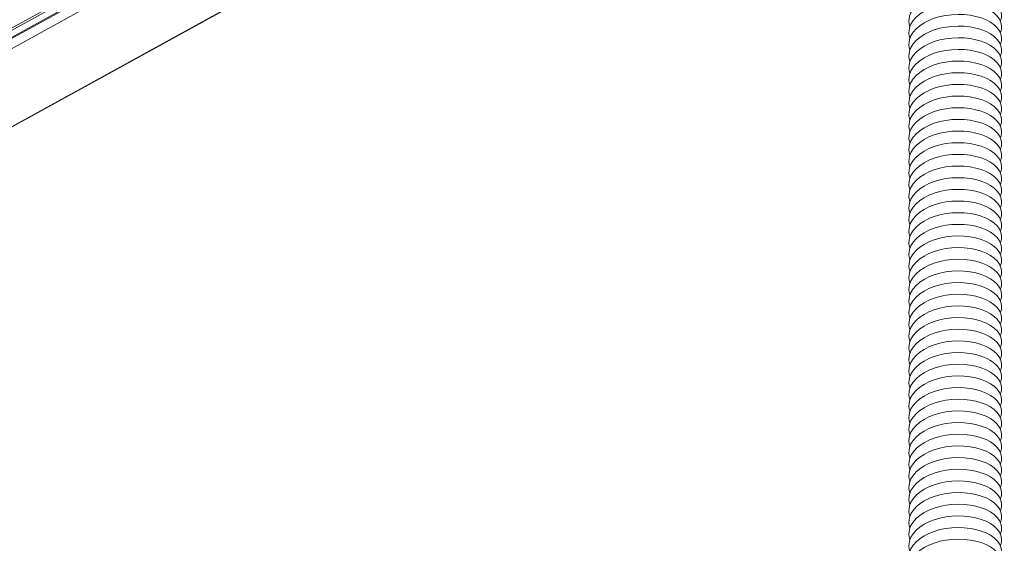
# Model space of a CAD drawing. Units: inches. Extents: x 12 to 245, y -2 to 7.
# Drawn here: x 214 to 215, y 2 to 2 of the extents above; entities that cross this region are included whole.
import ezdxf

# ---------------------------------------------------------------- set-up
doc = ezdxf.new("R2010")
doc.units = ezdxf.units.IN
doc.header["$MEASUREMENT"] = 0
doc.layers.add('DETAIL', color=1, linetype='CONTINUOUS')

msp = doc.modelspace()

# ---------------------------------------------------------------- linework, layer by layer
at = {"layer": 'DETAIL', "linetype": 'Continuous', "lineweight": 0, "extrusion": (0, -0.816497, 0.57735)}
for p, q in [((212.5339377, 1.431817), (214.7537468, 2.6550337)), ((212.5340109, 1.4311528), (214.7538779, 2.6543748)), ((212.5337094, 1.4287166), (214.7536862, 2.6519133)), ((212.5338244, 1.4283668), (214.7537039, 2.6514944)), ((212.5336448, 1.4249542), (214.7536861, 2.6480457)), ((212.5340114, 1.3997053), (214.7538022, 2.6216972)), ((212.5340139, 1.3995218), (214.7537638, 2.6214842))]:
    msp.add_line(p, q, dxfattribs=at)
at = {"layer": 'DETAIL', "linetype": 'Continuous', "lineweight": 0}
for points, knots in [([(214.7845009, 2.4908499), (214.7858173, 2.4937801), (214.7839023, 2.4970883), (214.7797055, 2.4990225), (214.7755524, 2.5009365), (214.769341, 2.5014179), (214.7640969, 2.5001236), (214.7588364, 2.4988253), (214.7547676, 2.4957839), (214.7538829, 2.4923795), (214.7535822, 2.4912223), (214.7536264, 2.4900334), (214.7540126, 2.4888852)], [1230.48255342, 1230.48255342, 1230.48255342, 1230.48255342, 1231.56183603, 1231.56183603, 1231.56183603, 1232.62990472, 1232.62990472, 1232.62990472, 1233.7013192, 1233.7013192, 1233.7013192, 1234.06552664, 1234.06552664, 1234.06552664, 1234.06552664]), ([(214.7845009, 2.4869205), (214.7858173, 2.4898507), (214.7839023, 2.4931589), (214.7797055, 2.4950931), (214.7755524, 2.4970071), (214.769341, 2.4974885), (214.7640969, 2.4961942), (214.7588364, 2.4948959), (214.7547676, 2.4918545), (214.7538829, 2.4884501), (214.7535822, 2.4872929), (214.7536264, 2.486104), (214.7540126, 2.4849558)], [1236.76573873, 1236.76573873, 1236.76573873, 1236.76573873, 1237.84502133, 1237.84502133, 1237.84502133, 1238.91309003, 1238.91309003, 1238.91309003, 1239.98450451, 1239.98450451, 1239.98450451, 1240.34871195, 1240.34871195, 1240.34871195, 1240.34871195]), ([(214.7845009, 2.4829911), (214.7858173, 2.4859213), (214.7839023, 2.4892295), (214.7797055, 2.4911637), (214.7755524, 2.4930777), (214.769341, 2.4935591), (214.7640969, 2.4922648), (214.7588364, 2.4909665), (214.7547676, 2.4879251), (214.7538829, 2.4845208), (214.7535822, 2.4833635), (214.7536264, 2.4821746), (214.7540126, 2.4810264)], [1243.04892404, 1243.04892404, 1243.04892404, 1243.04892404, 1244.12820664, 1244.12820664, 1244.12820664, 1245.19627533, 1245.19627533, 1245.19627533, 1246.26768981, 1246.26768981, 1246.26768981, 1246.63189725, 1246.63189725, 1246.63189725, 1246.63189725]), ([(214.7845009, 2.4790617), (214.7858173, 2.4819919), (214.7839023, 2.4853001), (214.7797055, 2.4872343), (214.7755524, 2.4891484), (214.769341, 2.4896297), (214.7640969, 2.4883354), (214.7588364, 2.4870371), (214.7547676, 2.4839957), (214.7538829, 2.4805914), (214.7535822, 2.4794341), (214.7536264, 2.4782452), (214.7540126, 2.477097)], [1249.33210934, 1249.33210934, 1249.33210934, 1249.33210934, 1250.41139195, 1250.41139195, 1250.41139195, 1251.47946064, 1251.47946064, 1251.47946064, 1252.55087512, 1252.55087512, 1252.55087512, 1252.91508256, 1252.91508256, 1252.91508256, 1252.91508256]), ([(214.7845009, 2.4751323), (214.7858173, 2.4780625), (214.7839023, 2.4813707), (214.7797055, 2.4833049), (214.7755524, 2.485219), (214.769341, 2.4857003), (214.7640969, 2.4844061), (214.7588364, 2.4831077), (214.7547676, 2.4800663), (214.7538829, 2.476662), (214.7535822, 2.4755047), (214.7536264, 2.4743158), (214.7540126, 2.4731676)], [1255.61529465, 1255.61529465, 1255.61529465, 1255.61529465, 1256.69457725, 1256.69457725, 1256.69457725, 1257.76264595, 1257.76264595, 1257.76264595, 1258.83406043, 1258.83406043, 1258.83406043, 1259.19826787, 1259.19826787, 1259.19826787, 1259.19826787]), ([(214.7845009, 2.4712029), (214.7858173, 2.4741331), (214.7839023, 2.4774413), (214.7797055, 2.4793755), (214.7755524, 2.4812896), (214.769341, 2.4817709), (214.7640969, 2.4804767), (214.7588364, 2.4791783), (214.7547676, 2.476137), (214.7538829, 2.4727326), (214.7535822, 2.4715753), (214.7536264, 2.4703864), (214.7540126, 2.4692382)], [1261.89847996, 1261.89847996, 1261.89847996, 1261.89847996, 1262.97776256, 1262.97776256, 1262.97776256, 1264.04583125, 1264.04583125, 1264.04583125, 1265.11724573, 1265.11724573, 1265.11724573, 1265.48145317, 1265.48145317, 1265.48145317, 1265.48145317]), ([(214.7845009, 2.4672735), (214.7858173, 2.4702038), (214.7839023, 2.4735119), (214.7797055, 2.4754461), (214.7755524, 2.4773602), (214.769341, 2.4778415), (214.7640969, 2.4765473), (214.7588364, 2.4752489), (214.7547676, 2.4722076), (214.7538829, 2.4688032), (214.7535822, 2.4676459), (214.7536264, 2.466457), (214.7540126, 2.4653089)], [1268.18166526, 1268.18166526, 1268.18166526, 1268.18166526, 1269.26094787, 1269.26094787, 1269.26094787, 1270.32901656, 1270.32901656, 1270.32901656, 1271.40043104, 1271.40043104, 1271.40043104, 1271.76463848, 1271.76463848, 1271.76463848, 1271.76463848]), ([(214.7845009, 2.4633442), (214.7858173, 2.4662744), (214.7839023, 2.4695825), (214.7797055, 2.4715167), (214.7755524, 2.4734308), (214.769341, 2.4739122), (214.7640969, 2.4726179), (214.7588364, 2.4713195), (214.7547676, 2.4682782), (214.7538829, 2.4648738), (214.7535822, 2.4637165), (214.7536264, 2.4625276), (214.7540126, 2.4613795)], [1274.46485057, 1274.46485057, 1274.46485057, 1274.46485057, 1275.54413318, 1275.54413318, 1275.54413318, 1276.61220187, 1276.61220187, 1276.61220187, 1277.68361635, 1277.68361635, 1277.68361635, 1278.04782379, 1278.04782379, 1278.04782379, 1278.04782379]), ([(214.7845009, 2.4594148), (214.7858173, 2.462345), (214.7839023, 2.4656531), (214.7797055, 2.4675873), (214.7755524, 2.4695014), (214.769341, 2.4699828), (214.7640969, 2.4686885), (214.7588364, 2.4673902), (214.7547676, 2.4643488), (214.7538829, 2.4609444), (214.7535822, 2.4597871), (214.7536264, 2.4585982), (214.7540126, 2.4574501)], [1280.74803588, 1280.74803588, 1280.74803588, 1280.74803588, 1281.82731848, 1281.82731848, 1281.82731848, 1282.89538718, 1282.89538718, 1282.89538718, 1283.96680166, 1283.96680166, 1283.96680166, 1284.3310091, 1284.3310091, 1284.3310091, 1284.3310091]), ([(214.7845009, 2.4554854), (214.7858173, 2.4584156), (214.7839023, 2.4617238), (214.7797055, 2.4636579), (214.7755524, 2.465572), (214.769341, 2.4660534), (214.7640969, 2.4647591), (214.7588364, 2.4634608), (214.7547676, 2.4604194), (214.7538829, 2.457015), (214.7535822, 2.4558577), (214.7536264, 2.4546688), (214.7540126, 2.4535207)], [1287.03122119, 1287.03122119, 1287.03122119, 1287.03122119, 1288.11050379, 1288.11050379, 1288.11050379, 1289.17857248, 1289.17857248, 1289.17857248, 1290.24998696, 1290.24998696, 1290.24998696, 1290.6141944, 1290.6141944, 1290.6141944, 1290.6141944]), ([(214.7845009, 2.451556), (214.7858173, 2.4544862), (214.7839023, 2.4577944), (214.7797055, 2.4597285), (214.7755524, 2.4616426), (214.769341, 2.462124), (214.7640969, 2.4608297), (214.7588364, 2.4595314), (214.7547676, 2.45649), (214.7538829, 2.4530856), (214.7535822, 2.4519284), (214.7536264, 2.4507395), (214.7540126, 2.4495913)], [1293.31440649, 1293.31440649, 1293.31440649, 1293.31440649, 1294.3936891, 1294.3936891, 1294.3936891, 1295.46175779, 1295.46175779, 1295.46175779, 1296.53317227, 1296.53317227, 1296.53317227, 1296.89737971, 1296.89737971, 1296.89737971, 1296.89737971]), ([(214.7845009, 2.4476266), (214.7858173, 2.4505568), (214.7839023, 2.453865), (214.7797055, 2.4557991), (214.7755524, 2.4577132), (214.769341, 2.4581946), (214.7640969, 2.4569003), (214.7588364, 2.455602), (214.7547676, 2.4525606), (214.7538829, 2.4491562), (214.7535822, 2.447999), (214.7536264, 2.4468101), (214.7540126, 2.4456619)], [1299.5975918, 1299.5975918, 1299.5975918, 1299.5975918, 1300.6768744, 1300.6768744, 1300.6768744, 1301.7449431, 1301.7449431, 1301.7449431, 1302.81635758, 1302.81635758, 1302.81635758, 1303.18056502, 1303.18056502, 1303.18056502, 1303.18056502]), ([(214.7845009, 2.4436972), (214.7858173, 2.4466274), (214.7839023, 2.4499356), (214.7797055, 2.4518697), (214.7755524, 2.4537838), (214.769341, 2.4542652), (214.7640969, 2.4529709), (214.7588364, 2.4516726), (214.7547676, 2.4486312), (214.7538829, 2.4452268), (214.7535822, 2.4440696), (214.7536264, 2.4428807), (214.7540126, 2.4417325)], [1305.88077711, 1305.88077711, 1305.88077711, 1305.88077711, 1306.96005971, 1306.96005971, 1306.96005971, 1308.0281284, 1308.0281284, 1308.0281284, 1309.09954288, 1309.09954288, 1309.09954288, 1309.46375032, 1309.46375032, 1309.46375032, 1309.46375032]), ([(214.7845009, 2.4397678), (214.7858173, 2.442698), (214.7839023, 2.4460062), (214.7797055, 2.4479404), (214.7755524, 2.4498544), (214.769341, 2.4503358), (214.7640969, 2.4490415), (214.7588364, 2.4477432), (214.7547676, 2.4447018), (214.7538829, 2.4412974), (214.7535822, 2.4401402), (214.7536264, 2.4389513), (214.7540126, 2.4378031)], [1312.16396241, 1312.16396241, 1312.16396241, 1312.16396241, 1313.24324502, 1313.24324502, 1313.24324502, 1314.31131371, 1314.31131371, 1314.31131371, 1315.38272819, 1315.38272819, 1315.38272819, 1315.74693563, 1315.74693563, 1315.74693563, 1315.74693563]), ([(214.7845009, 2.4358384), (214.7858173, 2.4387686), (214.7839023, 2.4420768), (214.7797055, 2.444011), (214.7755524, 2.445925), (214.769341, 2.4464064), (214.7640969, 2.4451121), (214.7588364, 2.4438138), (214.7547676, 2.4407724), (214.7538829, 2.437368), (214.7535822, 2.4362108), (214.7536264, 2.4350219), (214.7540126, 2.4338737)], [1318.44714772, 1318.44714772, 1318.44714772, 1318.44714772, 1319.52643033, 1319.52643033, 1319.52643033, 1320.59449902, 1320.59449902, 1320.59449902, 1321.6659135, 1321.6659135, 1321.6659135, 1322.03012094, 1322.03012094, 1322.03012094, 1322.03012094]), ([(214.7845009, 2.431909), (214.7858173, 2.4348392), (214.7839023, 2.4381474), (214.7797055, 2.4400816), (214.7755524, 2.4419956), (214.769341, 2.442477), (214.7640969, 2.4411827), (214.7588364, 2.4398844), (214.7547676, 2.436843), (214.7538829, 2.4334387), (214.7535822, 2.4322814), (214.7536264, 2.4310925), (214.7540126, 2.4299443)], [1324.73033303, 1324.73033303, 1324.73033303, 1324.73033303, 1325.80961563, 1325.80961563, 1325.80961563, 1326.87768433, 1326.87768433, 1326.87768433, 1327.94909881, 1327.94909881, 1327.94909881, 1328.31330625, 1328.31330625, 1328.31330625, 1328.31330625]), ([(214.7845009, 2.4279796), (214.7858173, 2.4309098), (214.7839023, 2.434218), (214.7797055, 2.4361522), (214.7755524, 2.4380663), (214.769341, 2.4385476), (214.7640969, 2.4372533), (214.7588364, 2.435955), (214.7547676, 2.4329136), (214.7538829, 2.4295093), (214.7535822, 2.428352), (214.7536264, 2.4271631), (214.7540126, 2.4260149)], [1331.01351834, 1331.01351834, 1331.01351834, 1331.01351834, 1332.09280094, 1332.09280094, 1332.09280094, 1333.16086963, 1333.16086963, 1333.16086963, 1334.23228411, 1334.23228411, 1334.23228411, 1334.59649155, 1334.59649155, 1334.59649155, 1334.59649155]), ([(214.7845009, 2.4240502), (214.7858173, 2.4269804), (214.7839023, 2.4302886), (214.7797055, 2.4322228), (214.7755524, 2.4341369), (214.769341, 2.4346182), (214.7640969, 2.433324), (214.7588364, 2.4320256), (214.7547676, 2.4289843), (214.7538829, 2.4255799), (214.7535822, 2.4244226), (214.7536264, 2.4232337), (214.7540126, 2.4220855)], [1337.29670364, 1337.29670364, 1337.29670364, 1337.29670364, 1338.37598625, 1338.37598625, 1338.37598625, 1339.44405494, 1339.44405494, 1339.44405494, 1340.51546942, 1340.51546942, 1340.51546942, 1340.87967686, 1340.87967686, 1340.87967686, 1340.87967686]), ([(214.7845009, 2.4201208), (214.7858173, 2.423051), (214.7839023, 2.4263592), (214.7797055, 2.4282934), (214.7755524, 2.4302075), (214.769341, 2.4306888), (214.7640969, 2.4293946), (214.7588364, 2.4280962), (214.7547676, 2.4250549), (214.7538829, 2.4216505), (214.7535822, 2.4204932), (214.7536264, 2.4193043), (214.7540126, 2.4181561)], [1343.57988895, 1343.57988895, 1343.57988895, 1343.57988895, 1344.65917155, 1344.65917155, 1344.65917155, 1345.72724025, 1345.72724025, 1345.72724025, 1346.79865473, 1346.79865473, 1346.79865473, 1347.16286217, 1347.16286217, 1347.16286217, 1347.16286217]), ([(214.7845009, 2.4161915), (214.7858173, 2.4191217), (214.7839023, 2.4224298), (214.7797055, 2.424364), (214.7755524, 2.4262781), (214.769341, 2.4267594), (214.7640969, 2.4254652), (214.7588364, 2.4241668), (214.7547676, 2.4211255), (214.7538829, 2.4177211), (214.7535822, 2.4165638), (214.7536264, 2.4153749), (214.7540126, 2.4142268)], [1349.86307426, 1349.86307426, 1349.86307426, 1349.86307426, 1350.94235686, 1350.94235686, 1350.94235686, 1352.01042555, 1352.01042555, 1352.01042555, 1353.08184003, 1353.08184003, 1353.08184003, 1353.44604747, 1353.44604747, 1353.44604747, 1353.44604747]), ([(214.7845009, 2.4122621), (214.7858173, 2.4151923), (214.7839023, 2.4185004), (214.7797055, 2.4204346), (214.7755524, 2.4223487), (214.769341, 2.4228301), (214.7640969, 2.4215358), (214.7588364, 2.4202374), (214.7547676, 2.4171961), (214.7538829, 2.4137917), (214.7535822, 2.4126344), (214.7536264, 2.4114455), (214.7540126, 2.4102974)], [1356.14625957, 1356.14625957, 1356.14625957, 1356.14625957, 1357.22554217, 1357.22554217, 1357.22554217, 1358.29361086, 1358.29361086, 1358.29361086, 1359.36502534, 1359.36502534, 1359.36502534, 1359.72923278, 1359.72923278, 1359.72923278, 1359.72923278]), ([(214.7845009, 2.4083327), (214.7858173, 2.4112629), (214.7839023, 2.414571), (214.7797055, 2.4165052), (214.7755524, 2.4184193), (214.769341, 2.4189007), (214.7640969, 2.4176064), (214.7588364, 2.4163081), (214.7547676, 2.4132667), (214.7538829, 2.4098623), (214.7535822, 2.408705), (214.7536264, 2.4075161), (214.7540126, 2.406368)], [1362.42944487, 1362.42944487, 1362.42944487, 1362.42944487, 1363.50872748, 1363.50872748, 1363.50872748, 1364.57679617, 1364.57679617, 1364.57679617, 1365.64821065, 1365.64821065, 1365.64821065, 1366.01241809, 1366.01241809, 1366.01241809, 1366.01241809]), ([(214.7845009, 2.4044033), (214.7858173, 2.4073335), (214.7839023, 2.4106417), (214.7797055, 2.4125758), (214.7755524, 2.4144899), (214.769341, 2.4149713), (214.7640969, 2.413677), (214.7588364, 2.4123787), (214.7547676, 2.4093373), (214.7538829, 2.4059329), (214.7535822, 2.4047757), (214.7536264, 2.4035867), (214.7540126, 2.4024386)], [1368.71263018, 1368.71263018, 1368.71263018, 1368.71263018, 1369.79191278, 1369.79191278, 1369.79191278, 1370.85998148, 1370.85998148, 1370.85998148, 1371.93139596, 1371.93139596, 1371.93139596, 1372.2956034, 1372.2956034, 1372.2956034, 1372.2956034]), ([(214.7845009, 2.4004739), (214.7858173, 2.4034041), (214.7839023, 2.4067123), (214.7797055, 2.4086464), (214.7755524, 2.4105605), (214.769341, 2.4110419), (214.7640969, 2.4097476), (214.7588364, 2.4084493), (214.7547676, 2.4054079), (214.7538829, 2.4020035), (214.7535822, 2.4008463), (214.7536264, 2.3996574), (214.7540126, 2.3985092)], [1374.99581549, 1374.99581549, 1374.99581549, 1374.99581549, 1376.07509809, 1376.07509809, 1376.07509809, 1377.14316678, 1377.14316678, 1377.14316678, 1378.21458126, 1378.21458126, 1378.21458126, 1378.5787887, 1378.5787887, 1378.5787887, 1378.5787887]), ([(214.7845009, 2.3965445), (214.7858173, 2.3994747), (214.7839023, 2.4027829), (214.7797055, 2.404717), (214.7755524, 2.4066311), (214.769341, 2.4071125), (214.7640969, 2.4058182), (214.7588364, 2.4045199), (214.7547676, 2.4014785), (214.7538829, 2.3980741), (214.7535822, 2.3969169), (214.7536264, 2.395728), (214.7540126, 2.3945798)], [1381.27900079, 1381.27900079, 1381.27900079, 1381.27900079, 1382.3582834, 1382.3582834, 1382.3582834, 1383.42635209, 1383.42635209, 1383.42635209, 1384.49776657, 1384.49776657, 1384.49776657, 1384.86197401, 1384.86197401, 1384.86197401, 1384.86197401]), ([(214.7845009, 2.3926151), (214.7858173, 2.3955453), (214.7839023, 2.3988535), (214.7797055, 2.4007876), (214.7755524, 2.4027017), (214.769341, 2.4031831), (214.7640969, 2.4018888), (214.7588364, 2.4005905), (214.7547676, 2.3975491), (214.7538829, 2.3941447), (214.7535822, 2.3929875), (214.7536264, 2.3917986), (214.7540126, 2.3906504)], [1387.5621861, 1387.5621861, 1387.5621861, 1387.5621861, 1388.64146871, 1388.64146871, 1388.64146871, 1389.7095374, 1389.7095374, 1389.7095374, 1390.78095188, 1390.78095188, 1390.78095188, 1391.14515932, 1391.14515932, 1391.14515932, 1391.14515932]), ([(214.7845009, 2.3886857), (214.7858173, 2.3916159), (214.7839023, 2.3949241), (214.7797055, 2.3968583), (214.7755524, 2.3987723), (214.769341, 2.3992537), (214.7640969, 2.3979594), (214.7588364, 2.3966611), (214.7547676, 2.3936197), (214.7538829, 2.3902153), (214.7535822, 2.3890581), (214.7536264, 2.3878692), (214.7540126, 2.386721)], [1393.84537141, 1393.84537141, 1393.84537141, 1393.84537141, 1394.92465401, 1394.92465401, 1394.92465401, 1395.9927227, 1395.9927227, 1395.9927227, 1397.06413719, 1397.06413719, 1397.06413719, 1397.42834463, 1397.42834463, 1397.42834463, 1397.42834463]), ([(214.7845009, 2.3847563), (214.7858173, 2.3876865), (214.7839023, 2.3909947), (214.7797055, 2.3929289), (214.7755524, 2.3948429), (214.769341, 2.3953243), (214.7640969, 2.39403), (214.7588364, 2.3927317), (214.7547676, 2.3896903), (214.7538829, 2.3862859), (214.7535822, 2.3851287), (214.7536264, 2.3839398), (214.7540126, 2.3827916)], [1400.12855672, 1400.12855672, 1400.12855672, 1400.12855672, 1401.20783932, 1401.20783932, 1401.20783932, 1402.27590801, 1402.27590801, 1402.27590801, 1403.34732249, 1403.34732249, 1403.34732249, 1403.71152993, 1403.71152993, 1403.71152993, 1403.71152993]), ([(214.7845009, 2.3808269), (214.7858173, 2.3837571), (214.7839023, 2.3870653), (214.7797055, 2.3889995), (214.7755524, 2.3909135), (214.769341, 2.3913949), (214.7640969, 2.3901006), (214.7588364, 2.3888023), (214.7547676, 2.3857609), (214.7538829, 2.3823566), (214.7535822, 2.3811993), (214.7536264, 2.3800104), (214.7540126, 2.3788622)], [1406.41174202, 1406.41174202, 1406.41174202, 1406.41174202, 1407.49102463, 1407.49102463, 1407.49102463, 1408.55909332, 1408.55909332, 1408.55909332, 1409.6305078, 1409.6305078, 1409.6305078, 1409.99471524, 1409.99471524, 1409.99471524, 1409.99471524]), ([(214.7845009, 2.3768975), (214.7858173, 2.3798277), (214.7839023, 2.3831359), (214.7797055, 2.3850701), (214.7755524, 2.3869842), (214.769341, 2.3874655), (214.7640969, 2.3861712), (214.7588364, 2.3848729), (214.7547676, 2.3818315), (214.7538829, 2.3784272), (214.7535822, 2.3772699), (214.7536264, 2.376081), (214.7540126, 2.3749328)], [1412.69492733, 1412.69492733, 1412.69492733, 1412.69492733, 1413.77420993, 1413.77420993, 1413.77420993, 1414.84227863, 1414.84227863, 1414.84227863, 1415.91369311, 1415.91369311, 1415.91369311, 1416.27790055, 1416.27790055, 1416.27790055, 1416.27790055]), ([(214.7845009, 2.3729681), (214.7858173, 2.3758983), (214.7839023, 2.3792065), (214.7797055, 2.3811407), (214.7755524, 2.3830548), (214.769341, 2.3835361), (214.7640969, 2.3822419), (214.7588364, 2.3809435), (214.7547676, 2.3779022), (214.7538829, 2.3744978), (214.7535822, 2.3733405), (214.7536264, 2.3721516), (214.7540126, 2.3710034)], [1418.97811264, 1418.97811264, 1418.97811264, 1418.97811264, 1420.05739524, 1420.05739524, 1420.05739524, 1421.12546393, 1421.12546393, 1421.12546393, 1422.19687841, 1422.19687841, 1422.19687841, 1422.56108585, 1422.56108585, 1422.56108585, 1422.56108585]), ([(214.7845009, 2.3690387), (214.7858173, 2.3719689), (214.7839023, 2.3752771), (214.7797055, 2.3772113), (214.7755524, 2.3791254), (214.769341, 2.3796067), (214.7640969, 2.3783125), (214.7588364, 2.3770141), (214.7547676, 2.3739728), (214.7538829, 2.3705684), (214.7535822, 2.3694111), (214.7536264, 2.3682222), (214.7540126, 2.367074)], [1425.26129794, 1425.26129794, 1425.26129794, 1425.26129794, 1426.34058055, 1426.34058055, 1426.34058055, 1427.40864924, 1427.40864924, 1427.40864924, 1428.48006372, 1428.48006372, 1428.48006372, 1428.84427116, 1428.84427116, 1428.84427116, 1428.84427116]), ([(214.7845009, 2.3651094), (214.7858173, 2.3680396), (214.7839023, 2.3713477), (214.7797055, 2.3732819), (214.7755524, 2.375196), (214.769341, 2.3756773), (214.7640969, 2.3743831), (214.7588364, 2.3730847), (214.7547676, 2.3700434), (214.7538829, 2.366639), (214.7535822, 2.3654817), (214.7536264, 2.3642928), (214.7540126, 2.3631447)], [1431.54448325, 1431.54448325, 1431.54448325, 1431.54448325, 1432.62376586, 1432.62376586, 1432.62376586, 1433.69183455, 1433.69183455, 1433.69183455, 1434.76324903, 1434.76324903, 1434.76324903, 1435.12745647, 1435.12745647, 1435.12745647, 1435.12745647]), ([(214.7845009, 2.36118), (214.7858173, 2.3641102), (214.7839023, 2.3674183), (214.7797055, 2.3693525), (214.7755524, 2.3712666), (214.769341, 2.371748), (214.7640969, 2.3704537), (214.7588364, 2.3691554), (214.7547676, 2.366114), (214.7538829, 2.3627096), (214.7535822, 2.3615523), (214.7536264, 2.3603634), (214.7540126, 2.3592153)], [1437.82766856, 1437.82766856, 1437.82766856, 1437.82766856, 1438.90695116, 1438.90695116, 1438.90695116, 1439.97501985, 1439.97501985, 1439.97501985, 1441.04643434, 1441.04643434, 1441.04643434, 1441.41064178, 1441.41064178, 1441.41064178, 1441.41064178]), ([(214.7845009, 2.3572506), (214.7858173, 2.3601808), (214.7839023, 2.3634889), (214.7797055, 2.3654231), (214.7755524, 2.3673372), (214.769341, 2.3678186), (214.7640969, 2.3665243), (214.7588364, 2.365226), (214.7547676, 2.3621846), (214.7538829, 2.3587802), (214.7535822, 2.3576229), (214.7536264, 2.356434), (214.7540126, 2.3552859)], [1444.11085387, 1444.11085387, 1444.11085387, 1444.11085387, 1445.19013647, 1445.19013647, 1445.19013647, 1446.25820516, 1446.25820516, 1446.25820516, 1447.32961964, 1447.32961964, 1447.32961964, 1447.69382708, 1447.69382708, 1447.69382708, 1447.69382708]), ([(214.7845009, 2.3533212), (214.7858173, 2.3562514), (214.7839023, 2.3595596), (214.7797055, 2.3614937), (214.7755524, 2.3634078), (214.769341, 2.3638892), (214.7640969, 2.3625949), (214.7588364, 2.3612966), (214.7547676, 2.3582552), (214.7538829, 2.3548508), (214.7535822, 2.3536936), (214.7536264, 2.3525047), (214.7540126, 2.3513565)], [1450.39403917, 1450.39403917, 1450.39403917, 1450.39403917, 1451.47332178, 1451.47332178, 1451.47332178, 1452.54139047, 1452.54139047, 1452.54139047, 1453.61280495, 1453.61280495, 1453.61280495, 1453.97701239, 1453.97701239, 1453.97701239, 1453.97701239]), ([(214.7845009, 2.3493918), (214.7858173, 2.352322), (214.7839023, 2.3556302), (214.7797055, 2.3575643), (214.7755524, 2.3594784), (214.769341, 2.3599598), (214.7640969, 2.3586655), (214.7588364, 2.3573672), (214.7547676, 2.3543258), (214.7538829, 2.3509214), (214.7535822, 2.3497642), (214.7536264, 2.3485753), (214.7540126, 2.3474271)], [1456.67722448, 1456.67722448, 1456.67722448, 1456.67722448, 1457.75650708, 1457.75650708, 1457.75650708, 1458.82457578, 1458.82457578, 1458.82457578, 1459.89599026, 1459.89599026, 1459.89599026, 1460.2601977, 1460.2601977, 1460.2601977, 1460.2601977]), ([(214.7845009, 2.3454624), (214.7858173, 2.3483926), (214.7839023, 2.3517008), (214.7797055, 2.3536349), (214.7755524, 2.355549), (214.769341, 2.3560304), (214.7640969, 2.3547361), (214.7588364, 2.3534378), (214.7547676, 2.3503964), (214.7538829, 2.346992), (214.7535822, 2.3458348), (214.7536264, 2.3446459), (214.7540126, 2.3434977)], [1462.96040979, 1462.96040979, 1462.96040979, 1462.96040979, 1464.03969239, 1464.03969239, 1464.03969239, 1465.10776108, 1465.10776108, 1465.10776108, 1466.17917556, 1466.17917556, 1466.17917556, 1466.543383, 1466.543383, 1466.543383, 1466.543383]), ([(214.7845009, 2.341533), (214.7858173, 2.3444632), (214.7839023, 2.3477714), (214.7797055, 2.3497055), (214.7755524, 2.3516196), (214.769341, 2.352101), (214.7640969, 2.3508067), (214.7588364, 2.3495084), (214.7547676, 2.346467), (214.7538829, 2.3430626), (214.7535822, 2.3419054), (214.7536264, 2.3407165), (214.7540126, 2.3395683)], [1469.24359509, 1469.24359509, 1469.24359509, 1469.24359509, 1470.3228777, 1470.3228777, 1470.3228777, 1471.39094639, 1471.39094639, 1471.39094639, 1472.46236087, 1472.46236087, 1472.46236087, 1472.82656831, 1472.82656831, 1472.82656831, 1472.82656831]), ([(214.7845009, 2.3376036), (214.7858173, 2.3405338), (214.7839023, 2.343842), (214.7797055, 2.3457762), (214.7755524, 2.3476902), (214.769341, 2.3481716), (214.7640969, 2.3468773), (214.7588364, 2.345579), (214.7547676, 2.3425376), (214.7538829, 2.3391332), (214.7535822, 2.337976), (214.7536264, 2.3367871), (214.7540126, 2.3356389)], [1475.5267804, 1475.5267804, 1475.5267804, 1475.5267804, 1476.60606301, 1476.60606301, 1476.60606301, 1477.6741317, 1477.6741317, 1477.6741317, 1478.74554618, 1478.74554618, 1478.74554618, 1479.10975362, 1479.10975362, 1479.10975362, 1479.10975362]), ([(214.7845009, 2.3336742), (214.7858173, 2.3366044), (214.7839023, 2.3399126), (214.7797055, 2.3418468), (214.7755524, 2.3437608), (214.769341, 2.3442422), (214.7640969, 2.3429479), (214.7588364, 2.3416496), (214.7547676, 2.3386082), (214.7538829, 2.3352038), (214.7535822, 2.3340466), (214.7536264, 2.3328577), (214.7540126, 2.3317095)], [1481.80996571, 1481.80996571, 1481.80996571, 1481.80996571, 1482.88924831, 1482.88924831, 1482.88924831, 1483.95731701, 1483.95731701, 1483.95731701, 1485.02873149, 1485.02873149, 1485.02873149, 1485.39293893, 1485.39293893, 1485.39293893, 1485.39293893]), ([(214.7845009, 2.3297448), (214.7858173, 2.332675), (214.7839023, 2.3359832), (214.7797055, 2.3379174), (214.7755524, 2.3398314), (214.769341, 2.3403128), (214.7640969, 2.3390185), (214.7588364, 2.3377202), (214.7547676, 2.3346788), (214.7538829, 2.3312745), (214.7535822, 2.3301172), (214.7536264, 2.3289283), (214.7540126, 2.3277801)], [1488.09315102, 1488.09315102, 1488.09315102, 1488.09315102, 1489.17243362, 1489.17243362, 1489.17243362, 1490.24050231, 1490.24050231, 1490.24050231, 1491.31191679, 1491.31191679, 1491.31191679, 1491.67612423, 1491.67612423, 1491.67612423, 1491.67612423]), ([(214.7845009, 2.3258154), (214.7858173, 2.3287456), (214.7839023, 2.3320538), (214.7797055, 2.333988), (214.7755524, 2.3359021), (214.769341, 2.3363834), (214.7640969, 2.3350891), (214.7588364, 2.3337908), (214.7547676, 2.3307494), (214.7538829, 2.3273451), (214.7535822, 2.3261878), (214.7536264, 2.3249989), (214.7540126, 2.3238507)], [1494.37633632, 1494.37633632, 1494.37633632, 1494.37633632, 1495.45561893, 1495.45561893, 1495.45561893, 1496.52368762, 1496.52368762, 1496.52368762, 1497.5951021, 1497.5951021, 1497.5951021, 1497.95930954, 1497.95930954, 1497.95930954, 1497.95930954]), ([(214.7845009, 2.321886), (214.7858173, 2.3248162), (214.7839023, 2.3281244), (214.7797055, 2.3300586), (214.7755524, 2.3319727), (214.769341, 2.332454), (214.7640969, 2.3311598), (214.7588364, 2.3298614), (214.7547676, 2.3268201), (214.7538829, 2.3234157), (214.7535822, 2.3222584), (214.7536264, 2.3210695), (214.7540126, 2.3199213)], [1500.65952163, 1500.65952163, 1500.65952163, 1500.65952163, 1501.73880423, 1501.73880423, 1501.73880423, 1502.80687293, 1502.80687293, 1502.80687293, 1503.87828741, 1503.87828741, 1503.87828741, 1504.24249485, 1504.24249485, 1504.24249485, 1504.24249485]), ([(214.7845009, 2.3179566), (214.7858173, 2.3208869), (214.7839023, 2.324195), (214.7797055, 2.3261292), (214.7755524, 2.3280433), (214.769341, 2.3285246), (214.7640969, 2.3272304), (214.7588364, 2.325932), (214.7547676, 2.3228907), (214.7538829, 2.3194863), (214.7535822, 2.318329), (214.7536264, 2.3171401), (214.7540126, 2.315992)], [1506.94270694, 1506.94270694, 1506.94270694, 1506.94270694, 1508.02198954, 1508.02198954, 1508.02198954, 1509.09005823, 1509.09005823, 1509.09005823, 1510.16147271, 1510.16147271, 1510.16147271, 1510.52568015, 1510.52568015, 1510.52568015, 1510.52568015]), ([(214.7845009, 2.3140273), (214.7858173, 2.3169575), (214.7839023, 2.3202656), (214.7797055, 2.3221998), (214.7755524, 2.3241139), (214.769341, 2.3245952), (214.7640969, 2.323301), (214.7588364, 2.3220026), (214.7547676, 2.3189613), (214.7538829, 2.3155569), (214.7535822, 2.3143996), (214.7536264, 2.3132107), (214.7540126, 2.3120626)], [1513.22589224, 1513.22589224, 1513.22589224, 1513.22589224, 1514.30517485, 1514.30517485, 1514.30517485, 1515.37324354, 1515.37324354, 1515.37324354, 1516.44465802, 1516.44465802, 1516.44465802, 1516.80886546, 1516.80886546, 1516.80886546, 1516.80886546]), ([(214.7845009, 2.3100979), (214.7858173, 2.3130281), (214.7839023, 2.3163362), (214.7797055, 2.3182704), (214.7755524, 2.3201845), (214.769341, 2.3206659), (214.7640969, 2.3193716), (214.7588364, 2.3180733), (214.7547676, 2.3150319), (214.7538829, 2.3116275), (214.7535822, 2.3104702), (214.7536264, 2.3092813), (214.7540126, 2.3081332)], [1519.50907755, 1519.50907755, 1519.50907755, 1519.50907755, 1520.58836016, 1520.58836016, 1520.58836016, 1521.65642885, 1521.65642885, 1521.65642885, 1522.72784333, 1522.72784333, 1522.72784333, 1523.09205077, 1523.09205077, 1523.09205077, 1523.09205077]), ([(214.7845009, 2.3061685), (214.7858173, 2.3090987), (214.7839023, 2.3124068), (214.7797055, 2.314341), (214.7755524, 2.3162551), (214.769341, 2.3167365), (214.7640969, 2.3154422), (214.7588364, 2.3141439), (214.7547676, 2.3111025), (214.7538829, 2.3076981), (214.7535822, 2.3065408), (214.7536264, 2.3053519), (214.7540126, 2.3042038)], [1525.79226286, 1525.79226286, 1525.79226286, 1525.79226286, 1526.87154546, 1526.87154546, 1526.87154546, 1527.93961416, 1527.93961416, 1527.93961416, 1529.01102864, 1529.01102864, 1529.01102864, 1529.37523608, 1529.37523608, 1529.37523608, 1529.37523608])]:
    msp.add_open_spline(points, degree=3, knots=knots, dxfattribs=at)

doc.saveas('drawing.dxf')
